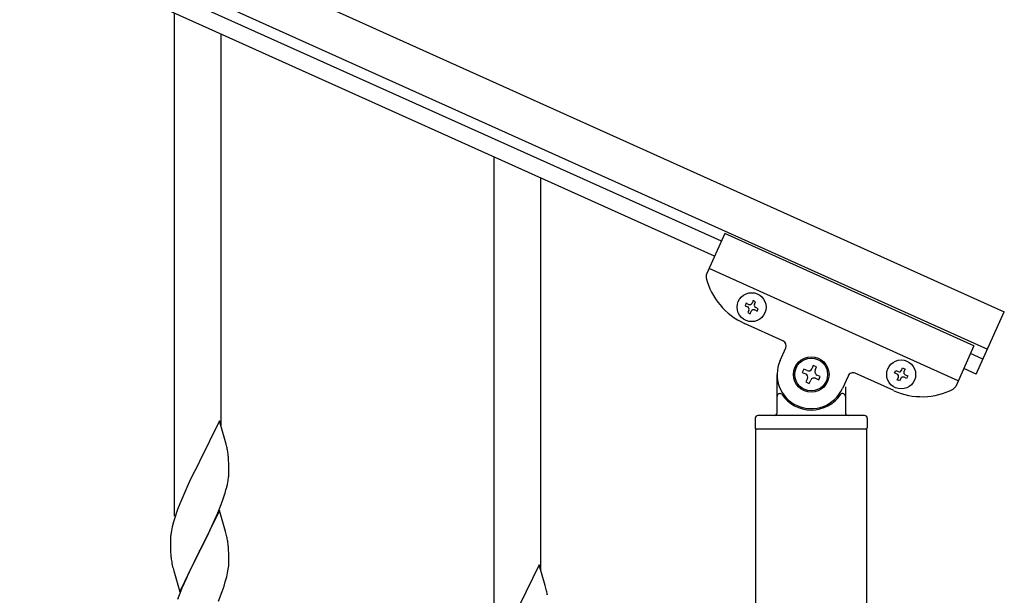
# Model space of a CAD drawing. Units: millimetres. Extents: x 250 to 8280, y 75 to 5795.
# Drawn here: x 7526 to 7886, y 1842 to 2053 of the extents above; entities that cross this region are included whole.
import ezdxf

# ---------------------------------------------------------------- set-up
doc = ezdxf.new("R2010")
doc.units = ezdxf.units.MM
doc.layers.add('YKK_A1', color=4, linetype='Continuous', lineweight=30)

msp = doc.modelspace()

# ---------------------------------------------------------------- linework, layer by layer
at = {"layer": 'YKK_A1', "linetype": 'Continuous', "ltscale": 0.5}
for p, q in [((7036.97, 2327.97), (7886.2, 1945.77)), ((7030.81, 2314.29), (7880.04, 1932.1)), ((7782.65, 1971.54), (7073.86, 2290.53)), ((7780.19, 1966.07), (7071.39, 2285.06)), ((7783.91, 1974.34), (7777.21, 1959.46)), ((7875.1, 1933.3), (7783.91, 1974.34)), ((7869.36, 1920.53), (7778.17, 1961.57)), ((7794.28, 1949.82), (7793.89, 1948.95)), ((7795.16, 1949.43), (7794.28, 1949.82)), ((7794.76, 1948.55), (7795.16, 1949.43)), ((7791.74, 1948.86), (7791.35, 1947.98)), ((7791.35, 1947.98), (7792.23, 1947.59)), ((7792.62, 1948.47), (7791.74, 1948.86)), ((7792.71, 1946.32), (7792.31, 1945.44)), ((7793.19, 1945.05), (7793.58, 1945.93)), ((7794.85, 1946.41), (7795.73, 1946.01)), ((7796.12, 1946.89), (7795.25, 1947.28)), ((7795.73, 1946.01), (7796.12, 1946.89)), ((7875.94, 1922.98), (7886.2, 1945.77)), ((7792.31, 1945.44), (7793.19, 1945.05)), ((7805.2, 1935.15), (7791.07, 1941.51)), ((7804.15, 1927.94), (7806.21, 1932.5)), ((7875.1, 1933.3), (7868.4, 1918.42)), ((7878.4, 1928.45), (7873.84, 1930.5)), ((7812.81, 1924.77), (7812.27, 1923.57)), ((7814.02, 1924.23), (7812.81, 1924.77)), ((7816.31, 1926.09), (7815.76, 1924.89)), ((7817.51, 1925.55), (7816.31, 1926.09)), ((7816.97, 1924.35), (7817.51, 1925.55)), ((7846.06, 1923.36), (7846.46, 1924.24)), ((7846.46, 1924.24), (7847.33, 1923.84)), ((7848.6, 1924.32), (7849, 1925.2)), ((7849, 1925.2), (7849.87, 1924.8)), ((7849.87, 1924.8), (7849.48, 1923.93)), ((7875.94, 1922.98), (7871.38, 1925.03)), ((7803.05, 1908.81), (7803.05, 1922.81)), ((7812.27, 1923.57), (7813.48, 1923.02)), ((7814.14, 1921.28), (7813.6, 1920.08)), ((7814.8, 1919.53), (7815.34, 1920.74)), ((7817.09, 1921.4), (7818.29, 1920.86)), ((7818.83, 1922.06), (7817.63, 1922.6)), ((7818.29, 1920.86), (7818.83, 1922.06)), ((7829, 1922.24), (7826.95, 1917.68)), ((7845.78, 1916.89), (7831.65, 1923.25)), ((7846.94, 1922.97), (7846.06, 1923.36)), ((7847.03, 1920.82), (7847.42, 1921.7)), ((7847.9, 1920.43), (7847.03, 1920.82)), ((7848.3, 1921.3), (7847.9, 1920.43)), ((7850.44, 1921.39), (7849.57, 1921.78)), ((7849.96, 1922.66), (7850.84, 1922.27)), ((7850.84, 1922.27), (7850.44, 1921.39)), ((7813.6, 1920.08), (7814.8, 1919.53)), ((7828.05, 1918.26), (7828.05, 1908.81)), ((7804.05, 1915.81), (7804.33, 1915.81)), ((7827.05, 1915.81), (7826.78, 1915.81)), ((7795.05, 1906.81), (7795.05, 1903.31)), ((7835.05, 1907.81), (7796.05, 1907.81)), ((7836.05, 1906.81), (7836.05, 1903.31)), ((7795.3, 1319), (7795.3, 1902.81)), ((7835.8, 1902.81), (7795.3, 1902.81)), ((7835.55, 1902.81), (7795.55, 1902.81)), ((7835.8, 1902.81), (7835.8, 1319.79))]:
    msp.add_line(p, q, dxfattribs=at)
at = {"layer": 'YKK_A1', "linetype": 'Continuous'}
for p, q in [((7582.55, 1870.93), (7582.55, 2055.01)), ((7599.55, 1903.84), (7599.55, 2047.36)), ((7699.55, 1818.27), (7699.55, 2002.36)), ((7716.55, 1851.19), (7716.55, 1994.71)), ((7598.95, 1905.87), (7591.73, 1891.01)), ((7601.22, 1898.22), (7598.95, 1905.87)), ((7601.47, 1897.27), (7601.22, 1898.22)), ((7601.68, 1896.33), (7601.47, 1897.27)), ((7602.34, 1891.46), (7602.23, 1892.87)), ((7591.39, 1890.34), (7588.56, 1884.7)), ((7591.73, 1891.01), (7591.39, 1890.34)), ((7602.4, 1890.22), (7602.34, 1891.46)), ((7602.44, 1888.49), (7602.4, 1890.22)), ((7602.45, 1887.34), (7602.44, 1888.49)), ((7588.56, 1884.7), (7587, 1881.41)), ((7602.13, 1883.97), (7602.32, 1885.29)), ((7602.43, 1886.54), (7602.45, 1887.34)), ((7587, 1881.41), (7585.9, 1878.95)), ((7601.53, 1881.19), (7601.87, 1882.61)), ((7601.87, 1882.61), (7602.13, 1883.97)), ((7585.9, 1878.95), (7584.43, 1875.42)), ((7600.34, 1877.27), (7600.83, 1878.76)), ((7584.43, 1875.42), (7583.65, 1873.39)), ((7598.42, 1872.21), (7599.62, 1875.25)), ((7599.62, 1875.25), (7600.34, 1877.27)), ((7582.62, 1870.39), (7582.19, 1868.92)), ((7598.95, 1873), (7591.73, 1858.14)), ((7597.34, 1869.7), (7598.42, 1872.21)), ((7601.22, 1865.36), (7598.95, 1873)), ((7581.7, 1867.01), (7581.41, 1865.62)), ((7582.19, 1868.92), (7581.7, 1867.01)), ((7595.12, 1864.91), (7596.23, 1867.26)), ((7596.23, 1867.26), (7597.34, 1869.7)), ((7581.06, 1863.02), (7581.01, 1862.2)), ((7581.41, 1865.62), (7581.19, 1864.29)), ((7593.61, 1861.86), (7595.12, 1864.91)), ((7601.47, 1864.4), (7601.22, 1865.36)), ((7601.68, 1863.46), (7601.47, 1864.4)), ((7581.01, 1862.2), (7581.01, 1861.8)), ((7581.01, 1861.8), (7581.03, 1859.94)), ((7581.03, 1859.94), (7581.06, 1858.93)), ((7591.9, 1858.47), (7593.61, 1861.86)), ((7602.34, 1858.59), (7602.23, 1860.01)), ((7581.06, 1858.93), (7581.1, 1857.99)), ((7581.1, 1857.99), (7581.2, 1856.55)), ((7581.2, 1856.55), (7581.35, 1855.24)), ((7584.5, 1843.28), (7591.73, 1858.14)), ((7591.56, 1857.81), (7588.78, 1852.28)), ((7591.73, 1858.14), (7591.56, 1857.81)), ((7591.73, 1858.14), (7591.9, 1858.47)), ((7602.4, 1857.35), (7602.34, 1858.59)), ((7602.44, 1855.62), (7602.4, 1857.35)), ((7581.35, 1855.24), (7581.5, 1854.25)), ((7588.78, 1852.28), (7587.45, 1849.5)), ((7602.2, 1851.55), (7602.37, 1852.85)), ((7602.37, 1852.85), (7602.43, 1853.68)), ((7602.43, 1853.68), (7602.45, 1854.48)), ((7602.45, 1854.48), (7602.44, 1855.62)), ((7715.95, 1853.21), (7708.73, 1838.35)), ((7718.22, 1845.57), (7715.95, 1853.21)), ((7581.99, 1851.88), (7582.24, 1850.93)), ((7582.24, 1850.93), (7584.5, 1843.28)), ((7587, 1848.54), (7585.25, 1844.58)), ((7587.45, 1849.5), (7587, 1848.54)), ((7601.13, 1846.88), (7601.65, 1848.8)), ((7601.65, 1848.8), (7601.96, 1850.2)), ((7601.96, 1850.2), (7602.2, 1851.55)), ((7599.99, 1843.39), (7600.68, 1845.4)), ((7600.68, 1845.4), (7601.13, 1846.88)), ((7718.47, 1844.61), (7718.22, 1845.57)), ((7584.23, 1842.05), (7583.65, 1840.53)), ((7585.25, 1844.58), (7584.23, 1842.05)), ((7598.62, 1839.85), (7599.99, 1843.39)), ((7718.68, 1843.67), (7718.47, 1844.61))]:
    msp.add_line(p, q, dxfattribs=at)
at = {"layer": 'YKK_A1', "linetype": 'Continuous', "ltscale": 0.5}
for centre, radius in [((7793.74, 1947.44), 5.3), ((7815.55, 1922.81), 6.5), ((7815.55, 1922.81), 6), ((7848.45, 1922.81), 5.3)]:
    msp.add_circle(centre, radius, dxfattribs=at)
for centre, radius, start, end in [((7779.04, 1958.64), 2, 155.77, 194.27), ((7801.33, 1964.31), 25, 194.27, 245.77), ((7791.83, 1946.71), 0.96, 335.77, 65.77), ((7793.01, 1949.34), 0.96, 245.77, 335.77), ((7794.46, 1945.53), 0.96, 65.77, 155.77), ((7795.64, 1948.16), 0.96, 155.77, 245.77), ((7804.38, 1933.32), 2, 335.77, 65.77), ((7815.55, 1922.81), 12.5, 155.77, 335.77), ((7814.56, 1925.43), 1.32, 245.77, 335.77), ((7818.17, 1923.81), 1.32, 155.77, 245.77), ((7847.73, 1924.72), 0.96, 245.77, 335.77), ((7812.93, 1921.82), 1.32, 335.77, 65.77), ((7816.55, 1920.2), 1.32, 65.77, 155.77), ((7830.83, 1921.42), 2, 65.77, 155.77), ((7846.55, 1922.09), 0.96, 335.77, 65.77), ((7849.17, 1920.91), 0.96, 65.77, 155.77), ((7850.35, 1923.53), 0.96, 155.77, 245.77), ((7856.04, 1939.68), 25, 245.77, 297.27), ((7866.58, 1919.24), 2, 297.27, 335.77), ((7804.05, 1914.81), 1, 90, 180), ((7804.33, 1915.31), 0.5, 33.749, 90), ((7815.55, 1922.81), 13, 213.749, 326.251), ((7826.78, 1915.31), 0.5, 90, 146.251), ((7827.05, 1914.81), 1, 0, 90), ((7796.05, 1906.81), 1, 90, 180), ((7802.05, 1908.81), 1, 270, 0), ((7829.05, 1908.81), 1, 180, 270), ((7835.05, 1906.81), 1, 0, 90), ((7795.55, 1903.31), 0.5, 180, 270), ((7835.55, 1903.31), 0.5, 270, 0)]:
    msp.add_arc(centre, radius, start, end, dxfattribs=at)
at = {"layer": 'YKK_A1', "linetype": 'Continuous'}
for centre, radius, start, end in [((7560.22, 1887.62), 42.37, 9.5672, 11.859), ((7557.37, 1888.02), 45.12, 6.176, 8.4678), ((7571, 1888.54), 31.49, 354.0716, 356.3633), ((7540.44, 1897.47), 63.23, 342.7842, 345.076), ((7658.26, 1846.14), 79.42, 159.9344, 162.2261), ((7612.99, 1860.4), 32.04, 173.0323, 175.3241), ((7560.09, 1854.75), 42.49, 9.5359, 11.8277), ((7557.49, 1855.15), 45, 6.1963, 8.4881), ((7640.86, 1865.31), 60.39, 190.5595, 192.8513), ((7677.22, 1834.96), 42.37, 9.5672, 11.859)]:
    msp.add_arc(centre, radius, start, end, dxfattribs=at)

doc.saveas('drawing.dxf')
